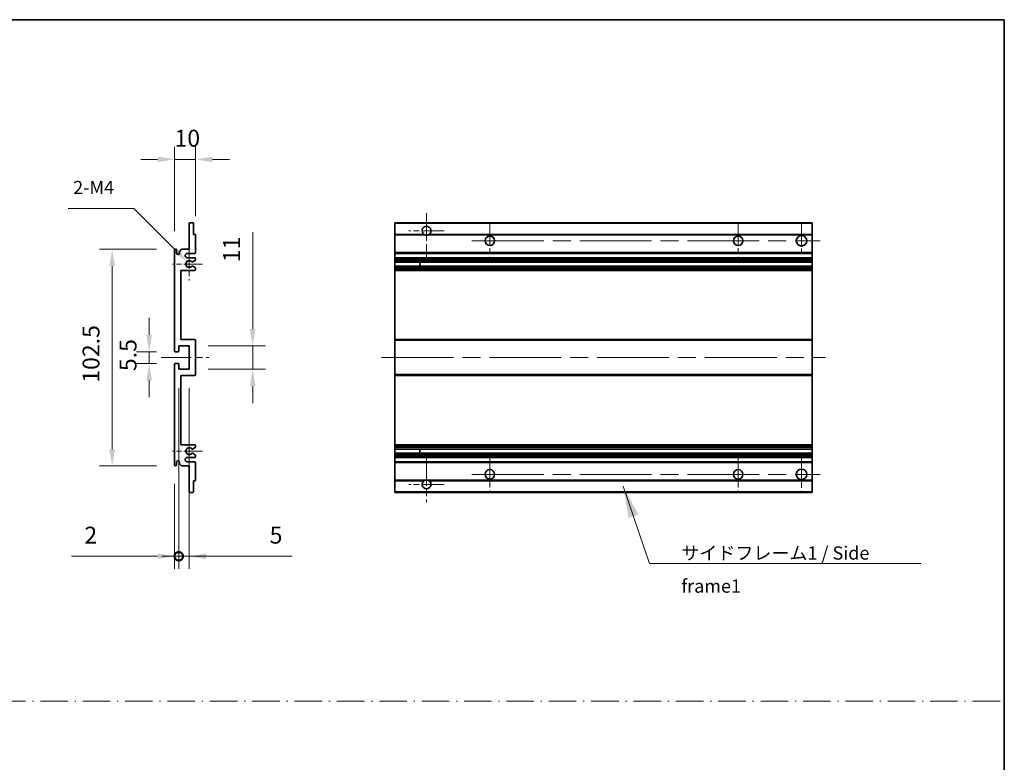
# Model space of a CAD drawing. Units: millimetres. Extents: x 87 to 12474, y 48 to 1734.
# Drawn here: x 6494 to 6960, y 399 to 751 of the extents above; entities that cross this region are included whole.
import ezdxf

# ---------------------------------------------------------------- set-up
doc = ezdxf.new("R2010")
doc.units = ezdxf.units.MM
doc.header["$LTSCALE"] = 6
doc.linetypes.add('CHAIN', pattern=[0.3543, 0.2362, -0.0295, 0.0591, -0.0295])
doc.linetypes.add('DASH_DOT', pattern=[0.37, 0.24, -0.06, 0.01, -0.06])
doc.layers.get('Defpoints').update_dxf_attribs({"lineweight": 25})
for name, color, linetype, lineweight in [('Border (ISO)', 7, 'Continuous', 35), ('Center Mark (ISO)', 131, 'Continuous', 18), ('Centerline (ISO)', 131, 'Continuous', 18), ('Dimension (ISO)', 7, 'Continuous', 18), ('Dimension (ISO) @ 1', 7, 'Continuous', 18), ('Sketch Geometry (ISO)', 7, 'Continuous', 18), ('Symbol (ISO)', 7, 'Continuous', 18), ('Visible (ISO)', 7, 'Continuous', 35), ('Visible Narrow (ISO)', 7, 'Continuous', 25)]:
    doc.layers.add(name, color=color, linetype=linetype, lineweight=lineweight)
doc.styles.add('Note Text (TK)', font='txt')
doc.dimstyles.new('Default - Method 1b (TK)', dxfattribs={"dimscale": 6, "dimtxt": 2.5, "dimasz": 2.5, "dimexe": 1, "dimexo": 1.5, "dimgap": 1, "dimtad": 1, "dimtoh": 1, "dimrnd": 1e-08, "dimdsep": 46, "dimtxsty": 'Note Text (TK)', "dimcen": 0.09, "dimdle": 5, "dimclrd": 100, "dimclre": 100, "dimclrt": 7, "dimadec": 1, "dimazin": 1, "dimtfac": 1, "dimtmove": 0, "dimatfit": 3, "dimfxl": 1, "dimtolj": 1, "dimlwd": -1, "dimlwe": -1, "dimarcsym": 0})
doc.dimstyles.new('Default - Method 1b (TK)$7', dxfattribs={"dimscale": 6, "dimtxt": 2.5, "dimasz": 2.5, "dimexe": 1, "dimexo": 1.5, "dimgap": 1, "dimtad": 1, "dimtoh": 1, "dimrnd": 1e-08, "dimdsep": 46, "dimtxsty": 'Note Text (TK)', "dimcen": 0.09, "dimdle": 5, "dimclrd": 100, "dimclre": 100, "dimclrt": 7, "dimadec": 1, "dimazin": 1, "dimtfac": 1, "dimtmove": 0, "dimatfit": 3, "dimfxl": 1, "dimtolj": 1, "dimlwd": -1, "dimlwe": -1, "dimarcsym": 0})

# ---------------------------------------------------------------- blocks, each defined once
blk = doc.blocks.new('図面枠 tk図枠')
at = {"layer": 'Border (ISO)'}
for p, q in [((14.5, 289), (405.5, 289)), ((405.5, 289), (405.5, 8))]:
    blk.add_line(p, q, dxfattribs=at)
blk = doc.blocks.new('*D245')
at = {"layer": 'Defpoints', "color": 0}
for p in [(6566.81, 684.44), (6576.81, 648.64), (6566.81, 641.44)]:
    blk.add_point(p, dxfattribs=at)
at = {"layer": 'Dimension (ISO)', "color": 100}
for p, q in [((6566.81, 650.44), (6566.81, 690.44)), ((6576.81, 657.64), (6576.81, 690.44)), ((6558.81, 684.44), (6550.81, 684.44)), ((6576.81, 684.44), (6566.81, 684.44)), ((6584.81, 684.44), (6592.81, 684.44))]:
    blk.add_line(p, q, dxfattribs=at)
for points in [[(6558.81, 685.77), (6558.81, 683.1), (6566.81, 684.44)], [(6584.81, 685.77), (6584.81, 683.1), (6576.81, 684.44)]]:
    blk.add_solid(points, dxfattribs=at)
at = {"layer": 'Dimension (ISO)', "color": 7, "insert": (6566.81, 694.44), "char_height": 8, "attachment_point": 4, "style": 'Note Text (TK)'}
blk.add_mtext('\\A1;10', dxfattribs=at)
blk = doc.blocks.new('*D244')
at = {"layer": 'Defpoints', "color": 0}
for p in [(6572.66, 636.08), (6573.81, 634.94)]:
    blk.add_point(p, dxfattribs=at)
at = {"layer": 'Dimension (ISO)', "color": 100}
for p, q in [((6516.42, 661.13), (6547.61, 661.13)), ((6547.61, 661.13), (6567, 641.74))]:
    blk.add_line(p, q, dxfattribs=at)
blk.add_solid([(6567.95, 642.68), (6566.06, 640.8), (6572.66, 636.08)], dxfattribs=at)
at = {"layer": 'Dimension (ISO)', "color": 7, "insert": (6516.42, 671.13), "char_height": 8, "attachment_point": 4, "style": 'Note Text (TK)'}
blk.add_mtext('\\A1; \\fＭＳ Ｐゴシック|b0|i0;\\H6.2500;2-M4', dxfattribs=at)
blk = doc.blocks.new('*D243')
at = {"layer": 'Defpoints', "color": 0}
for p in [(6567.31, 593.44), (6554.81, 587.94), (6567.31, 587.94)]:
    blk.add_point(p, dxfattribs=at)
at = {"layer": 'Dimension (ISO)', "color": 100}
for p, q in [((6554.81, 601.44), (6554.81, 609.44)), ((6558.31, 593.44), (6548.81, 593.44)), ((6554.81, 593.44), (6554.81, 587.94)), ((6558.31, 587.94), (6548.81, 587.94)), ((6554.81, 579.94), (6554.81, 571.94))]:
    blk.add_line(p, q, dxfattribs=at)
for points in [[(6553.47, 601.44), (6556.14, 601.44), (6554.81, 593.44)], [(6553.47, 579.94), (6556.14, 579.94), (6554.81, 587.94)]]:
    blk.add_solid(points, dxfattribs=at)
at = {"layer": 'Dimension (ISO)', "color": 7, "insert": (6544.81, 584.28), "char_height": 8, "attachment_point": 4, "rotation": 90, "style": 'Note Text (TK)'}
blk.add_mtext('\\A1;5.5', dxfattribs=at)
blk = doc.blocks.new('*D242')
at = {"layer": 'Defpoints', "color": 0}
for p in [(6567.31, 641.94), (6537.31, 539.44), (6567.31, 539.44)]:
    blk.add_point(p, dxfattribs=at)
at = {"layer": 'Dimension (ISO)', "color": 100}
for p, q in [((6558.31, 641.94), (6531.31, 641.94)), ((6537.31, 633.94), (6537.31, 547.44)), ((6558.31, 539.44), (6531.31, 539.44))]:
    blk.add_line(p, q, dxfattribs=at)
for points in [[(6535.97, 633.94), (6538.64, 633.94), (6537.31, 641.94)], [(6535.97, 547.44), (6538.64, 547.44), (6537.31, 539.44)]]:
    blk.add_solid(points, dxfattribs=at)
at = {"layer": 'Dimension (ISO)', "color": 7, "insert": (6527.31, 578.78), "char_height": 8, "attachment_point": 4, "rotation": 90, "style": 'Note Text (TK)'}
blk.add_mtext('\\A1;102.5', dxfattribs=at)
blk = doc.blocks.new('*D241')
at = {"layer": 'Defpoints', "color": 0}
for p in [(6573.81, 596.19), (6603.81, 596.19), (6573.81, 585.19)]:
    blk.add_point(p, dxfattribs=at)
at = {"layer": 'Dimension (ISO)', "color": 100}
for p, q in [((6603.81, 604.19), (6603.81, 650.01)), ((6582.81, 596.19), (6609.81, 596.19)), ((6603.81, 585.19), (6603.81, 596.19)), ((6582.81, 585.19), (6609.81, 585.19)), ((6603.81, 577.19), (6603.81, 569.19))]:
    blk.add_line(p, q, dxfattribs=at)
for points in [[(6602.47, 604.19), (6605.14, 604.19), (6603.81, 596.19)], [(6602.47, 577.19), (6605.14, 577.19), (6603.81, 585.19)]]:
    blk.add_solid(points, dxfattribs=at)
at = {"layer": 'Dimension (ISO)', "color": 7, "insert": (6593.81, 635.78), "char_height": 8, "attachment_point": 4, "rotation": 90, "style": 'Note Text (TK)'}
blk.add_mtext('\\A1;11', dxfattribs=at)
blk = doc.blocks.new('_DotSmall')
at = {"color": 0, "linetype": 'ByBlock', "const_width": 0.5}
blk.add_lwpolyline([(-0.0625, 0, 1), (0.0625, 0, 1)], format="xyb", close=True, dxfattribs=at)
blk = doc.blocks.new('*D240')
at = {"layer": 'Defpoints', "color": 0}
for p in [(6568.81, 585.19), (6566.81, 539.94), (6568.81, 496.69)]:
    blk.add_point(p, dxfattribs=at)
at = {"layer": 'Dimension (ISO)', "color": 100}
for p, q in [((6568.81, 576.19), (6568.81, 490.69)), ((6566.81, 530.94), (6566.81, 490.69)), ((6558.81, 496.69), (6518.14, 496.69)), ((6568.81, 496.69), (6566.81, 496.69)), ((6568.81, 496.69), (6584.81, 496.69))]:
    blk.add_line(p, q, dxfattribs=at)
blk.add_solid([(6558.81, 498.02), (6558.81, 495.35), (6566.81, 496.69)], dxfattribs=at)
at = {"layer": 'Dimension (ISO)', "color": 100, "xscale": 8, "yscale": 8, "zscale": 8, "rotation": 180}
blk.add_blockref('_DotSmall', (6568.81, 496.69), dxfattribs=at)
at = {"layer": 'Dimension (ISO)', "color": 7, "insert": (6524.14, 506.69), "char_height": 8, "attachment_point": 4, "style": 'Note Text (TK)'}
blk.add_mtext('\\A1;2', dxfattribs=at)
blk = doc.blocks.new('*D239')
at = {"layer": 'Defpoints', "color": 0}
for p in [(6568.81, 585.19), (6573.81, 585.19), (6573.81, 496.69)]:
    blk.add_point(p, dxfattribs=at)
at = {"layer": 'Dimension (ISO)', "color": 100}
for p, q in [((6568.81, 576.19), (6568.81, 490.69)), ((6573.81, 576.19), (6573.81, 490.69)), ((6568.81, 496.69), (6560.81, 496.69)), ((6568.81, 496.69), (6573.81, 496.69)), ((6581.81, 496.69), (6622.47, 496.69))]:
    blk.add_line(p, q, dxfattribs=at)
blk.add_solid([(6581.81, 498.02), (6581.81, 495.35), (6573.81, 496.69)], dxfattribs=at)
at = {"layer": 'Dimension (ISO)', "color": 100, "xscale": 8, "yscale": 8, "zscale": 8}
blk.add_blockref('_DotSmall', (6568.81, 496.69), dxfattribs=at)
at = {"layer": 'Dimension (ISO)', "color": 7, "insert": (6611.83, 506.69), "char_height": 8, "attachment_point": 4, "style": 'Note Text (TK)'}
blk.add_mtext('\\A1;5', dxfattribs=at)

msp = doc.modelspace()

# ---------------------------------------------------------------- linework, layer by layer
at = {"layer": 'Center Mark (ISO)', "linetype": 'CHAIN', "ltscale": 9.26737}
for p, q in [((6686.0662, 659.0351), (6686.0662, 638.1851)), ((6686.0662, 543.1851), (6686.0662, 522.3351))]:
    msp.add_line(p, q, dxfattribs=at)
at = {"layer": 'Center Mark (ISO)', "linetype": 'CHAIN', "ltscale": 7.55611}
for p, q in [((6716.0662, 654.4351), (6716.0662, 637.4351)), ((6833.5662, 654.4351), (6833.5662, 637.4351)), ((6716.0662, 543.9351), (6716.0662, 526.9351)), ((6833.5662, 543.9351), (6833.5662, 526.9351))]:
    msp.add_line(p, q, dxfattribs=at)
at = {"layer": 'Center Mark (ISO)', "linetype": 'CHAIN', "ltscale": 7.778352}
for p, q in [((6863.5662, 654.6851), (6863.5662, 637.1851)), ((6863.5662, 544.1851), (6863.5662, 526.6851))]:
    msp.add_line(p, q, dxfattribs=at)
at = {"layer": 'Center Mark (ISO)', "linetype": 'CHAIN', "ltscale": 7.422766}
for p, q in [((6694.4162, 650.6851), (6677.7162, 650.6851)), ((6694.4162, 530.6851), (6677.7162, 530.6851))]:
    msp.add_line(p, q, dxfattribs=at)
at = {"layer": 'Center Mark (ISO)', "linetype": 'CHAIN', "ltscale": 6.996951}
for p, q in [((6573.8061, 642.8061), (6573.8061, 627.0641)), ((6573.8061, 554.3061), (6573.8061, 538.5641))]:
    msp.add_line(p, q, dxfattribs=at)
at = {"layer": 'Center Mark (ISO)', "linetype": 'CHAIN', "ltscale": 6.276444}
for p, q in [((6580.0561, 634.9351), (6565.9351, 634.9351)), ((6580.0561, 546.4351), (6565.9351, 546.4351))]:
    msp.add_line(p, q, dxfattribs=at)
at = {"layer": 'Centerline (ISO)', "linetype": 'CHAIN', "ltscale": 23.990969}
for p, q in [((6707.5662, 645.9351), (6872.3162, 645.9351)), ((6664.8162, 590.6851), (6874.8162, 590.6851)), ((6707.5662, 535.4351), (6872.3162, 535.4351))]:
    msp.add_line(p, q, dxfattribs=at)
at = {"layer": 'Centerline (ISO)', "linetype": 'CHAIN', "ltscale": 10.000767}
msp.add_line((6560.5561, 590.6851), (6583.0561, 590.6851), dxfattribs=at)
at = {"layer": 'Sketch Geometry (ISO)', "color": 4, "linetype": 'DASH_DOT', "lineweight": 18, "ltscale": 9.032109}
msp.add_line((5982.0001, 428.131), (6959.5001, 428.131), dxfattribs=at)
at = {"layer": 'Visible (ISO)'}
for p, q in [((6573.8061, 641.9351), (6573.8061, 654.1351)), ((6574.1061, 654.4351), (6575.5061, 654.4351)), ((6575.8061, 654.1351), (6575.8061, 648.9351)), ((6671.0662, 654.1351), (6671.0662, 654.4351)), ((6868.5662, 654.4351), (6671.0662, 654.4351)), ((6671.0662, 654.1351), (6671.0662, 648.9351)), ((6868.5662, 654.4351), (6868.5662, 654.1351)), ((6868.5662, 648.9351), (6868.5662, 654.1351)), ((6575.8061, 648.9351), (6576.5061, 648.9351)), ((6576.8061, 648.6351), (6576.8061, 640.4351)), ((6671.0662, 648.6351), (6671.0662, 648.9351)), ((6684.9053, 648.9351), (6671.0662, 648.9351)), ((6671.0662, 648.6351), (6671.0662, 640.4351)), ((6868.5662, 648.9351), (6687.227, 648.9351)), ((6868.5662, 648.9351), (6868.5662, 648.6351)), ((6868.5662, 640.4351), (6868.5662, 648.6351)), ((6566.8061, 593.9351), (6566.8061, 641.4351)), ((6567.8061, 641.4351), (6567.8061, 640.0351)), ((6569.1561, 640.9351), (6570.1561, 641.9351)), ((6569.1561, 640.0351), (6569.1561, 640.9351)), ((6570.1561, 641.9351), (6573.8061, 641.9351)), ((6576.3061, 639.9351), (6572.8061, 639.9351)), ((6671.0662, 639.9351), (6671.0662, 640.4351)), ((6671.0662, 639.9351), (6671.0662, 637.9351)), ((6868.5662, 639.9351), (6671.0662, 639.9351)), ((6868.5662, 640.4351), (6868.5662, 639.9351)), ((6868.5662, 637.9351), (6868.5662, 639.9351)), ((6572.8061, 637.9351), (6576.3061, 637.9351)), ((6575.3796, 633.9418), (6576.6529, 633.2268)), ((6576.6561, 636.6651), (6575.3828, 635.93)), ((6576.8061, 637.4351), (6576.8061, 636.9249)), ((6671.0662, 637.4351), (6671.0662, 637.9351)), ((6868.5662, 637.9351), (6671.0662, 637.9351)), ((6671.0662, 637.4351), (6671.0662, 636.9249)), ((6671.0662, 636.6651), (6671.0662, 636.9249)), ((6671.0662, 636.6651), (6671.0662, 635.93)), ((6671.0662, 635.8898), (6671.0662, 635.93)), ((6868.5662, 635.8898), (6671.0662, 635.8898)), ((6671.0662, 633.9802), (6671.0662, 635.8898)), ((6671.0662, 633.9418), (6671.0662, 633.9802)), ((6868.5662, 633.9802), (6671.0662, 633.9802)), ((6671.0662, 633.9418), (6671.0662, 633.2268)), ((6682.8662, 635.8898), (6682.8662, 633.9802)), ((6682.8788, 635.8898), (6682.8788, 633.9802)), ((6868.5662, 637.9351), (6868.5662, 637.4351)), ((6868.5662, 636.9249), (6868.5662, 637.4351)), ((6868.5662, 636.9249), (6868.5662, 636.6651)), ((6868.5662, 635.93), (6868.5662, 636.6651)), ((6868.5662, 635.93), (6868.5662, 635.8898)), ((6868.5662, 633.9802), (6868.5662, 635.8898)), ((6868.5662, 633.9802), (6868.5662, 633.9418)), ((6868.5662, 633.2268), (6868.5662, 633.9418)), ((6569.8061, 631.9351), (6569.8061, 599.1851)), ((6576.3061, 631.9351), (6569.8061, 631.9351)), ((6576.8061, 632.9653), (6576.8061, 632.4351)), ((6671.0662, 632.9653), (6671.0662, 633.2268)), ((6671.0662, 632.9653), (6671.0662, 632.4351)), ((6671.0662, 631.9351), (6671.0662, 632.4351)), ((6671.0662, 631.9351), (6671.0662, 599.1851)), ((6868.5662, 631.9351), (6671.0662, 631.9351)), ((6868.5662, 633.2268), (6868.5662, 632.9653)), ((6868.5662, 632.4351), (6868.5662, 632.9653)), ((6868.5662, 632.4351), (6868.5662, 631.9351)), ((6868.5662, 599.1851), (6868.5662, 631.9351)), ((6569.8061, 599.1851), (6576.3061, 599.1851)), ((6576.8061, 598.6851), (6576.8061, 582.6851)), ((6671.0662, 598.6851), (6671.0662, 599.1851)), ((6868.5662, 599.1851), (6671.0662, 599.1851)), ((6671.0662, 598.6851), (6671.0662, 582.6851)), ((6868.5662, 599.1851), (6868.5662, 598.6851)), ((6868.5662, 582.6851), (6868.5662, 598.6851)), ((6568.5061, 593.4351), (6567.3061, 593.4351)), ((6568.8061, 596.1851), (6568.8061, 593.7351)), ((6573.8061, 596.1851), (6568.8061, 596.1851)), ((6573.8061, 585.1851), (6573.8061, 596.1851)), ((6566.8061, 539.9351), (6566.8061, 587.4351)), ((6567.3061, 587.9351), (6568.5061, 587.9351)), ((6568.8061, 587.6351), (6568.8061, 585.1851)), ((6568.8061, 585.1851), (6573.8061, 585.1851)), ((6671.0662, 582.1851), (6671.0662, 582.6851)), ((6868.5662, 582.6851), (6868.5662, 582.1851)), ((6569.8061, 582.1851), (6569.8061, 549.4351)), ((6576.3061, 582.1851), (6569.8061, 582.1851)), ((6671.0662, 582.1851), (6671.0662, 549.4351)), ((6868.5662, 582.1851), (6671.0662, 582.1851)), ((6868.5662, 549.4351), (6868.5662, 582.1851)), ((6569.8061, 549.4351), (6576.3061, 549.4351)), ((6576.6529, 548.1433), (6575.3796, 547.4283)), ((6575.3828, 545.4402), (6576.6561, 544.7051)), ((6576.8061, 548.9351), (6576.8061, 548.4049)), ((6671.0662, 548.9351), (6671.0662, 549.4351)), ((6868.5662, 549.4351), (6671.0662, 549.4351)), ((6671.0662, 548.9351), (6671.0662, 548.4049)), ((6671.0662, 548.1433), (6671.0662, 548.4049)), ((6671.0662, 548.1433), (6671.0662, 547.4283)), ((6671.0662, 547.3899), (6671.0662, 547.4283)), ((6671.0662, 545.4804), (6671.0662, 547.3899)), ((6868.5662, 547.3899), (6671.0662, 547.3899)), ((6671.0662, 545.4402), (6671.0662, 545.4804)), ((6868.5662, 545.4804), (6671.0662, 545.4804)), ((6671.0662, 545.4402), (6671.0662, 544.7051)), ((6682.8662, 547.3899), (6682.8662, 545.4804)), ((6682.8788, 547.3899), (6682.8788, 545.4804)), ((6868.5662, 549.4351), (6868.5662, 548.9351)), ((6868.5662, 548.4049), (6868.5662, 548.9351)), ((6868.5662, 548.4049), (6868.5662, 548.1433)), ((6868.5662, 547.4283), (6868.5662, 548.1433)), ((6868.5662, 547.4283), (6868.5662, 547.3899)), ((6868.5662, 545.4804), (6868.5662, 547.3899)), ((6868.5662, 545.4804), (6868.5662, 545.4402)), ((6868.5662, 544.7051), (6868.5662, 545.4402)), ((6567.8061, 541.3351), (6567.8061, 539.9351)), ((6569.1561, 540.4351), (6569.1561, 541.3351)), ((6576.3061, 543.4351), (6572.8061, 543.4351)), ((6572.8061, 541.4351), (6576.3061, 541.4351)), ((6576.8061, 544.4453), (6576.8061, 543.9351)), ((6576.8061, 540.9351), (6576.8061, 532.7351)), ((6671.0662, 544.4453), (6671.0662, 544.7051)), ((6671.0662, 544.4453), (6671.0662, 543.9351)), ((6671.0662, 543.4351), (6671.0662, 543.9351)), ((6671.0662, 543.4351), (6671.0662, 541.4351)), ((6868.5662, 543.4351), (6671.0662, 543.4351)), ((6671.0662, 540.9351), (6671.0662, 541.4351)), ((6868.5662, 541.4351), (6671.0662, 541.4351)), ((6671.0662, 540.9351), (6671.0662, 532.7351)), ((6868.5662, 544.7051), (6868.5662, 544.4453)), ((6868.5662, 543.9351), (6868.5662, 544.4453)), ((6868.5662, 543.9351), (6868.5662, 543.4351)), ((6868.5662, 541.4351), (6868.5662, 543.4351)), ((6868.5662, 541.4351), (6868.5662, 540.9351)), ((6868.5662, 532.7351), (6868.5662, 540.9351)), ((6570.1561, 539.4351), (6569.1561, 540.4351)), ((6573.8061, 539.4351), (6570.1561, 539.4351)), ((6573.8061, 527.2351), (6573.8061, 539.4351)), ((6575.8061, 532.4351), (6575.8061, 527.2351)), ((6576.5061, 532.4351), (6575.8061, 532.4351)), ((6671.0662, 532.4351), (6671.0662, 532.7351)), ((6671.0662, 532.4351), (6671.0662, 527.2351)), ((6684.9053, 532.4351), (6671.0662, 532.4351)), ((6868.5662, 532.4351), (6687.227, 532.4351)), ((6868.5662, 532.7351), (6868.5662, 532.4351)), ((6868.5662, 527.2351), (6868.5662, 532.4351)), ((6575.5061, 526.9351), (6574.1061, 526.9351)), ((6671.0662, 526.9351), (6671.0662, 527.2351)), ((6868.5662, 526.9351), (6671.0662, 526.9351)), ((6868.5662, 527.2351), (6868.5662, 526.9351))]:
    msp.add_line(p, q, dxfattribs=at)
for centre, radius in [((6716.0662, 645.9351), 2.25), ((6833.5662, 645.9351), 2.25), ((6863.5662, 645.9351), 2.5), ((6716.0662, 535.4351), 2.25), ((6833.5662, 535.4351), 2.25), ((6863.5662, 535.4351), 2.5)]:
    msp.add_circle(centre, radius, dxfattribs=at)
for centre, radius, start, end in [((6574.1061, 654.1351), 0.3, 90, 180), ((6575.5061, 654.1351), 0.3, 0, 90), ((6686.0662, 650.6851), 2.1, 303.55731, 236.44269), ((6576.5061, 648.6351), 0.3, 0, 90), ((6686.0662, 650.6851), 2.1, 257.472095, 282.527905), ((6567.3061, 641.4351), 0.5, 0, 180), ((6568.4811, 640.1148), 0.6797, 186.732921, 353.267079), ((6572.8061, 638.9351), 1, 90, 270), ((6576.3061, 640.4351), 0.5, 270, 0), ((6573.8061, 634.9351), 1.621, 37.728389, 322.2672), ((6573.8061, 634.9351), 1.6, 41.328988, 318.666601), ((6575.2328, 636.1898), 0.3, 241.165318, 300), ((6575.2327, 633.6802), 0.3, 60.685474, 118.83027), ((6576.3061, 637.4351), 0.5, 0, 90), ((6576.5061, 636.9249), 0.3, 300, 0), ((6576.3061, 632.4351), 0.5, 270, 0), ((6576.5061, 632.9653), 0.3, 0, 60.685474), ((6576.3061, 598.6851), 0.5, 0, 90), ((6567.3061, 593.9351), 0.5, 180, 270), ((6568.5061, 593.7351), 0.3, 270, 0), ((6567.3061, 587.4351), 0.5, 90, 180), ((6568.5061, 587.6351), 0.3, 0, 90), ((6576.3061, 582.6851), 0.5, 270, 0), ((6573.8061, 546.4351), 1.621, 37.7328, 322.271611), ((6573.8061, 546.4351), 1.6, 41.333399, 318.671012), ((6575.2327, 547.6899), 0.3, 241.16973, 299.314526), ((6575.2328, 545.1804), 0.3, 60, 118.834682), ((6576.3061, 548.9351), 0.5, 0, 90), ((6576.5061, 548.4049), 0.3, 299.314526, 0), ((6568.4811, 541.2554), 0.6797, 6.732921, 173.267079), ((6572.8061, 542.4351), 1, 90, 270), ((6576.3061, 543.9351), 0.5, 270, 0), ((6576.3061, 540.9351), 0.5, 0, 90), ((6576.5061, 544.4453), 0.3, 0, 60), ((6567.3061, 539.9351), 0.5, 180, 0), ((6576.5061, 532.7351), 0.3, 270, 0), ((6686.0662, 530.6851), 2.1, 123.55731, 56.44269), ((6686.0662, 530.6851), 2.1, 77.472095, 102.527905), ((6574.1061, 527.2351), 0.3, 180, 270), ((6575.5061, 527.2351), 0.3, 270, 0)]:
    msp.add_arc(centre, radius, start, end, dxfattribs=at)
for points, knots in [([(6685.6106, 648.6351), (6685.5017, 648.6593), (6685.3961, 648.6922), (6685.2234, 648.7598), (6685.1341, 648.8017), (6685.036, 648.8548), (6685.0019, 648.8745), (6684.9573, 648.9015), (6684.9385, 648.9134), (6684.9125, 648.9303), (6684.9053, 648.9351), (6684.9053, 648.9351)], [-0.0853709179, -0.0853709179, -0.0853709179, -0.0853709179, -0.0545116262, -0.0545116262, -0.0293355354, -0.0293355354, -0.0179856969, -0.0179856969, -0.0089928485, -0.0089928485, 0, 0, 0, 0]), ([(6687.227, 648.9351), (6687.227, 648.9351), (6687.2198, 648.9303), (6687.1938, 648.9134), (6687.175, 648.9015), (6687.1304, 648.8745), (6687.0963, 648.8548), (6686.9982, 648.8017), (6686.9089, 648.7598), (6686.7362, 648.6922), (6686.6306, 648.6593), (6686.5217, 648.6351)], [-0.2570614387, -0.2570614387, -0.2570614387, -0.2570614387, -0.2480685903, -0.2480685903, -0.2390757418, -0.2390757418, -0.2277259033, -0.2277259033, -0.2025498125, -0.2025498125, -0.1716905209, -0.1716905209, -0.1716905209, -0.1716905209]), ([(6575.0075, 635.9917), (6575.0296, 635.9666), (6575.0574, 635.944), (6575.0878, 635.9272), (6575.088, 635.9271), (6575.0881, 635.927)], [0.1522671185, 0.1522671185, 0.1522671185, 0.1522671185, 0.1622798581, 0.1622798581, 0.1623400483, 0.1623400483, 0.1623400483, 0.1623400483]), ([(6575.0881, 633.9431), (6575.0879, 633.943), (6575.0877, 633.9429), (6575.0573, 633.926), (6575.0295, 633.9034), (6575.0075, 633.8784)], [0.1421941886, 0.1421941886, 0.1421941886, 0.1421941886, 0.1422543788, 0.1422543788, 0.1522671185, 0.1522671185, 0.1522671185, 0.1522671185]), ([(6575.0075, 547.4918), (6575.0295, 547.4667), (6575.0573, 547.4441), (6575.0877, 547.4273), (6575.0879, 547.4272), (6575.0881, 547.4271)], [0.1522671185, 0.1522671185, 0.1522671185, 0.1522671185, 0.1622798581, 0.1622798581, 0.1623400483, 0.1623400483, 0.1623400483, 0.1623400483]), ([(6575.0881, 545.4432), (6575.088, 545.4431), (6575.0878, 545.443), (6575.0574, 545.4261), (6575.0296, 545.4035), (6575.0075, 545.3785)], [0.1421941886, 0.1421941886, 0.1421941886, 0.1421941886, 0.1422543788, 0.1422543788, 0.1522671185, 0.1522671185, 0.1522671185, 0.1522671185]), ([(6684.9053, 532.4351), (6684.9053, 532.4351), (6684.9125, 532.4399), (6684.9385, 532.4567), (6684.9573, 532.4686), (6685.0019, 532.4957), (6685.036, 532.5154), (6685.1341, 532.5685), (6685.2234, 532.6104), (6685.3961, 532.6779), (6685.5017, 532.7109), (6685.6106, 532.7351)], [-0.2570614387, -0.2570614387, -0.2570614387, -0.2570614387, -0.2480685903, -0.2480685903, -0.2390757418, -0.2390757418, -0.2277259033, -0.2277259033, -0.2025498125, -0.2025498125, -0.1716905209, -0.1716905209, -0.1716905209, -0.1716905209]), ([(6686.5217, 532.7351), (6686.6306, 532.7109), (6686.7362, 532.6779), (6686.9089, 532.6104), (6686.9982, 532.5685), (6687.0963, 532.5154), (6687.1304, 532.4957), (6687.175, 532.4686), (6687.1938, 532.4567), (6687.2198, 532.4399), (6687.227, 532.4351), (6687.227, 532.4351)], [-0.0853709179, -0.0853709179, -0.0853709179, -0.0853709179, -0.0545116262, -0.0545116262, -0.0293355354, -0.0293355354, -0.0179856969, -0.0179856969, -0.0089928485, -0.0089928485, 0, 0, 0, 0])]:
    msp.add_open_spline(points, degree=3, knots=knots, dxfattribs=at)
at = {"layer": 'Visible Narrow (ISO)'}
for p, q in [((6868.5662, 654.1351), (6671.0662, 654.1351)), ((6685.6106, 648.6351), (6671.0662, 648.6351)), ((6868.5662, 648.6351), (6686.5217, 648.6351)), ((6868.5662, 640.4351), (6671.0662, 640.4351)), ((6868.5662, 637.4351), (6671.0662, 637.4351)), ((6868.5662, 636.9249), (6671.0662, 636.9249)), ((6868.5662, 636.6651), (6671.0662, 636.6651)), ((6868.5662, 635.93), (6671.0662, 635.93)), ((6868.5662, 633.9418), (6671.0662, 633.9418)), ((6868.5662, 633.2268), (6671.0662, 633.2268)), ((6868.5662, 632.9653), (6671.0662, 632.9653)), ((6868.5662, 632.4351), (6671.0662, 632.4351)), ((6868.5662, 598.6851), (6671.0662, 598.6851)), ((6868.5662, 582.6851), (6671.0662, 582.6851)), ((6868.5662, 548.9351), (6671.0662, 548.9351)), ((6868.5662, 548.4049), (6671.0662, 548.4049)), ((6868.5662, 548.1433), (6671.0662, 548.1433)), ((6868.5662, 547.4283), (6671.0662, 547.4283)), ((6868.5662, 545.4402), (6671.0662, 545.4402)), ((6868.5662, 544.7051), (6671.0662, 544.7051)), ((6868.5662, 544.4453), (6671.0662, 544.4453)), ((6868.5662, 543.9351), (6671.0662, 543.9351)), ((6868.5662, 540.9351), (6671.0662, 540.9351)), ((6685.6106, 532.7351), (6671.0662, 532.7351)), ((6868.5662, 532.7351), (6686.5217, 532.7351)), ((6868.5662, 527.2351), (6671.0662, 527.2351))]:
    msp.add_line(p, q, dxfattribs=at)

# ---------------------------------------------------------------- block references
at = {"xscale": 2.5, "yscale": 2.5, "zscale": 2.5}
msp.add_blockref('図面枠 tk図枠', (5945.75, 28), dxfattribs=at)

# ---------------------------------------------------------------- texts
at = {"layer": 'Symbol (ISO)', "color": 7, "insert": (6806.6461, 501.3524), "char_height": 6.25, "width": 118.932748, "attachment_point": 1, "line_spacing_factor": 1.5, "style": 'Note Text (TK)'}
msp.add_mtext('{\\fＭＳ Ｐゴシック|b0|i0;サイドフレーム1 / Side frame1}', dxfattribs=at)

# ---------------------------------------------------------------- dimensions: what is measured, and where the dimension line sits
at = {"layer": 'Dimension (ISO) @ 1', "color": 100}
for base, p1, p2, angle, override, picture, middle in [((6566.8061, 684.4351), (6576.8061, 648.6351), (6566.8061, 641.4351), 180, {"dimscale": 1, "dimtxt": 8, "dimasz": 8, "dimexe": 6, "dimexo": 9, "dimgap": 6, "dimtoh": 0, "dimdec": 2, "dimcen": 0.54, "dimtol": 0, "dimlim": 0, "dimtp": 0, "dimtm": 0, "dimtdec": 2, "dimtix": 0, "dimtofl": 1, "dimtmove": 0, "dimatfit": 1}, '*D245', (6571.8061, 684.4351)), ((6603.8061, 596.1851), (6573.8061, 585.1851), (6573.8061, 596.1851), 90, {"dimscale": 1, "dimtxt": 8, "dimasz": 8, "dimexe": 6, "dimexo": 9, "dimgap": 6, "dimtoh": 0, "dimdec": 2, "dimcen": 0.54, "dimtol": 0, "dimlim": 0, "dimtp": 0, "dimtm": 0, "dimtdec": 2, "dimtix": 0, "dimtofl": 1, "dimtmove": 0, "dimatfit": 1}, '*D241', (6603.8061, 639.8981)), ((6537.3061, 539.4351), (6567.3061, 641.9351), (6567.3061, 539.4351), 90, {"dimscale": 1, "dimtxt": 8, "dimasz": 8, "dimexe": 6, "dimexo": 9, "dimgap": 6, "dimtoh": 0, "dimdec": 2, "dimcen": 0.54, "dimtol": 0, "dimlim": 0, "dimtp": 0, "dimtm": 0, "dimtdec": 2, "dimtix": 0, "dimtofl": 0, "dimtmove": 0, "dimatfit": 1}, '*D242', (6537.3061, 590.6851)), ((6554.8061, 587.9351), (6567.3061, 593.4351), (6567.3061, 587.9351), 90, {"dimscale": 1, "dimtxt": 8, "dimasz": 8, "dimexe": 6, "dimexo": 9, "dimgap": 6, "dimtoh": 0, "dimdec": 2, "dimcen": 0.54, "dimtol": 0, "dimlim": 0, "dimtp": 0, "dimtm": 0, "dimtdec": 2, "dimtix": 0, "dimtofl": 1, "dimtmove": 0, "dimatfit": 1}, '*D243', (6554.8061, 590.6851)), ((6568.8061, 496.6851), (6566.8061, 539.9351), (6568.8061, 585.1851), 180, {"dimscale": 1, "dimtxt": 8, "dimasz": 8, "dimexe": 6, "dimexo": 9, "dimgap": 6, "dimtoh": 0, "dimdec": 2, "dimblk2": 'DotSmall', "dimsah": 1, "dimcen": 0.54, "dimdle": 0, "dimtol": 0, "dimlim": 0, "dimtp": 0, "dimtm": 0, "dimtdec": 2, "dimtix": 0, "dimtofl": 1, "dimtmove": 0, "dimatfit": 1}, '*D240', (6526.4595, 496.6851)), ((6573.8061, 496.6851), (6568.8061, 585.1851), (6573.8061, 585.1851), 180, {"dimscale": 1, "dimtxt": 8, "dimasz": 8, "dimexe": 6, "dimexo": 9, "dimgap": 6, "dimtoh": 0, "dimdec": 2, "dimblk1": 'DotSmall', "dimsah": 1, "dimcen": 0.54, "dimdle": 0, "dimtol": 0, "dimlim": 0, "dimtp": 0, "dimtm": 0, "dimtdec": 2, "dimtix": 0, "dimtofl": 1, "dimtmove": 0, "dimatfit": 1}, '*D239', (6614.1526, 496.6851))]:
    dim = msp.add_linear_dim(base=base, p1=p1, p2=p2, angle=angle, dimstyle='Default - Method 1b (TK)', override=override, dxfattribs=at)
    dim.commit()
    dim.dimension.update_dxf_attribs({"geometry": picture, "text_midpoint": middle, "dimtype": 128})
dim = msp.add_radius_dim(center=(6573.8061, 634.9351), mpoint=(6572.6598, 636.0813), text=' \\fＭＳ Ｐゴシック|b0|i0;\\H6.2500;2-M4', dimstyle='Default - Method 1b (TK)', override={"dimscale": 1, "dimtxt": 8, "dimasz": 8, "dimexe": 6, "dimexo": 9, "dimgap": 6, "dimtih": 1, "dimdec": 2, "dimlfac": 1, "dimcen": 0, "dimtol": 0, "dimlim": 0, "dimtp": 0, "dimtm": 0, "dimtdec": 2, "dimtix": 0, "dimtofl": 0, "dimtmove": 0, "dimatfit": 3}, dxfattribs=at)
dim.commit()
dim.dimension.update_dxf_attribs({"geometry": '*D244', "text_midpoint": (6528.2387, 661.1288), "dimtype": 132})

# ---------------------------------------------------------------- leaders
at = {"layer": 'Symbol (ISO)', "color": 100, "annotation_type": 0, "has_hookline": 1, "hookline_direction": 0, "text_width": 113.3168}
msp.add_leader([(6779.1379, 529.8393), (6791.6461, 493.2517), (6806.6461, 493.2517)], dimstyle='Default - Method 1b (TK)$7', override={"dimgap": 0, "dimtad": 1}, dxfattribs=at)

doc.saveas('drawing.dxf')
